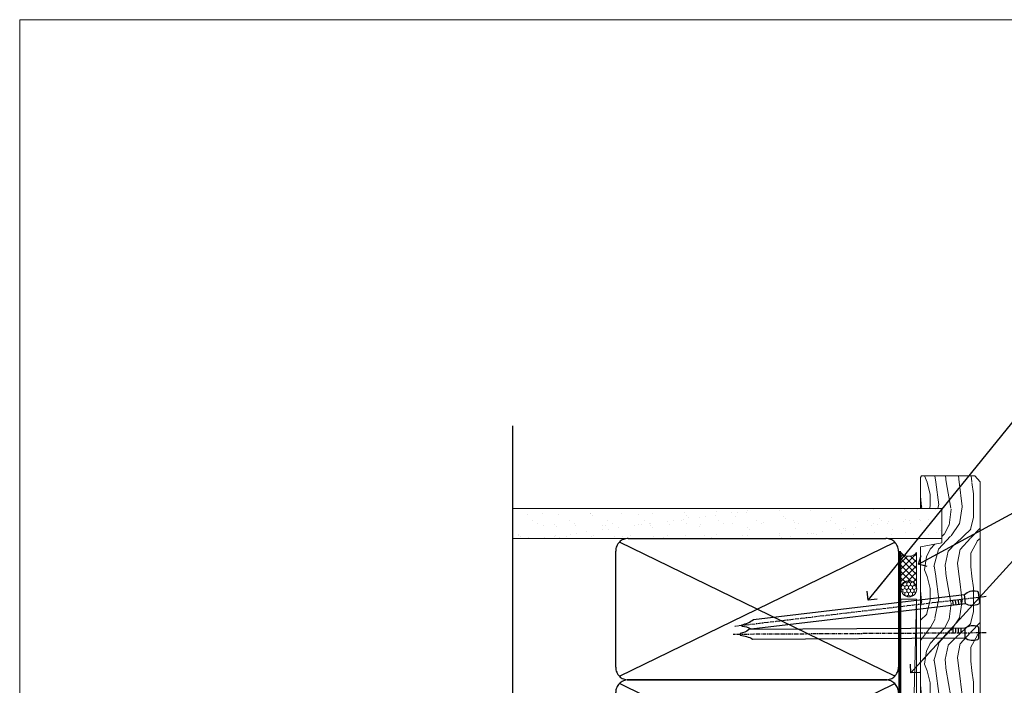
# Model space of a CAD drawing. Units: millimetres. Extents: x -47 to 787143, y -1112 to 730.
# Drawn here: x 17353 to 17667, y 518 to 730 of the extents above; entities that cross this region are included whole.
import ezdxf
from ezdxf import colors
from ezdxf.entities.mleader import LeaderData, LeaderLine
from ezdxf.math import Vec2, Vec3

# ---------------------------------------------------------------- set-up
doc = ezdxf.new("R2010")
doc.units = ezdxf.units.MM
doc.linetypes.add('CENTER', pattern=[2, 1.25, -0.25, 0.25, -0.25])
doc.linetypes.add('Dashed', pattern=[564.4444465637206, 282.2222232818604, -282.2222232818602])
doc.layers.add('Aluminium Systems Ltd Joinery Detail', color=7, linetype='Continuous')
doc.layers.add('Aluminium Systems Ltd Notes', color=7, linetype='Continuous')
doc.layers.add('No Print', color=7, linetype='Continuous', plot=False)
doc.styles.get("Standard").update_dxf_attribs({"font": 'arial.ttf'})

# ---------------------------------------------------------------- blocks, each defined once
blk = doc.blocks.new('Page Layout')
at = {"layer": 'Aluminium Systems Ltd Joinery Detail', "color": 8, "lineweight": 5}
blk.add_lwpolyline([(0, 730.131892914731), (0, 0), (553.0825377109722, 0), (553.0825377109722, 730.131892914731)], close=True, dxfattribs=at)
blk = doc.blocks.new('_Open90')
at = {"color": 0, "linetype": 'ByBlock', "lineweight": -2}
for p, q in [((0, 0), (-2.439666651745029, 0)), ((-0.5, 0.5), (0, 0)), ((0, 0), (-0.5, -0.5))]:
    blk.add_line(p, q, dxfattribs=at)
blk = doc.blocks.new('135mm Strapping Jamb Liner')
h = blk.add_hatch()
h.set_pattern_fill('AR-SAND', color=0, scale=0.15)
h.set_pattern_definition([(37.50000000000001, (-841.9425787251967, -283.5849167540468), (-0.2400046943976069, 7.341198559940135), [0, -5.791200000000001, 0, -6.476999999999999, 0, -6.191249999999999]), (7.499999999999999, (-841.9425787251967, -283.5849167540468), (6.74284924707004, 10.75237650852531), [0, -3.124200000000001, 0, -5.2197, 0, -2.00025]), (327.5, (-846.6288787251942, -283.5849167540468), (11.86488555362187, 0.02155777017818536), [0, -1.905, 0, -6.858, 0, -8.9535]), (317.5, (-846.6288787251942, -283.5849167540468), (11.45334678708446, 3.343939848858243), [0, -0.9524999999999999, 0, -4.495799999999999, 0, -5.1435])])
h.paths.add_polyline_path([(110.6931147713403, 200.0948532399721), (110.6931147713403, 190.5965638573143), (-25.96230059764275, 190.5965638573143), (-25.96230059764275, 200.0948532399721)])
at = {"layer": 'Aluminium Systems Ltd Joinery Detail', "linetype": 'Dashed'}
for p, q in [((-25.96230059764275, 55.59656385731432, -0.1511192395829524), (-25.96230059764275, 226.3927631359238, -0.1511192395829524)), ((8.000471996638225, 146.7681367325681, -0.1511192395829524), (95.65732624613156, 189.4249909820601, -0.1511192395829524)), ((95.65732624613156, 146.7681367325681, -0.1511192395829524), (8.000471996638225, 189.4249909820605, -0.1511192395829524)), ((8.000471996638225, 101.7681367325681, -0.1511192395829524), (95.65732624613156, 144.4249909820601, -0.1511192395829524)), ((95.65732624613156, 101.7681367325681, -0.1511192395829524), (8.000471996638225, 144.4249909820605, -0.1511192395829524)), ((8.000471996638225, 56.76813673256811, -0.1511192395829524), (95.65732624613156, 99.42499098206008, -0.1511192395829524)), ((95.65732624613156, 56.76813673256811, -0.1511192395829524), (8.000471996638225, 99.42499098206054, -0.1511192395829524))]:
    blk.add_line(p, q, dxfattribs=at)
at = {"layer": 'Aluminium Systems Ltd Joinery Detail', "lineweight": 5, "elevation": -0.1511192395829808}
blk.add_lwpolyline([(-25.96230059764275, 190.5965638573143), (110.6931147713403, 190.5965638573143), (110.6931147713403, 200.0948532399721), (-25.96230059764275, 200.0948532399721)], dxfattribs=at)
at = {"layer": 'Aluminium Systems Ltd Joinery Detail', "linetype": 'Dashed', "elevation": -0.1511192395829808}
for points in [[(10.82889912138489, 145.5965638573143, -0.414213562373095), (6.828899121384893, 149.5965638573143), (6.828899121384893, 186.5965638573143, -0.414213562373095), (10.82889912138489, 190.5965638573143), (92.8288991213849, 190.5965638573143, -0.414213562373095), (96.8288991213849, 186.5965638573143), (96.8288991213849, 149.5965638573143, -0.414213562373095), (92.8288991213849, 145.5965638573143)], [(10.82889912138489, 100.5965638573143, -0.414213562373095), (6.828899121384893, 104.5965638573143), (6.828899121384893, 141.5965638573143, -0.414213562373095), (10.82889912138489, 145.5965638573143), (92.8288991213849, 145.5965638573143, -0.414213562373095), (96.8288991213849, 141.5965638573143), (96.8288991213849, 104.5965638573143, -0.414213562373095), (92.8288991213849, 100.5965638573143)], [(10.82889912138489, 55.59656385731432, -0.414213562373095), (6.828899121384893, 59.59656385731432), (6.828899121384893, 96.59656385731432, -0.414213562373095), (10.82889912138489, 100.5965638573143), (92.8288991213849, 100.5965638573143, -0.414213562373095), (96.8288991213849, 96.59656385731432), (96.8288991213849, 59.59656385731432, -0.414213562373095), (92.8288991213849, 55.59656385731432)]]:
    blk.add_lwpolyline(points, format="xyb", close=True, dxfattribs=at)
at = {"layer": 'Aluminium Systems Ltd Joinery Detail', "linetype": 'Dashed', "lineweight": 5, "ltscale": 0.01, "const_width": 0.25, "elevation": 0.09888076041706495}
blk.add_lwpolyline([(96.96195483885458, 55.59656385731432), (96.96195483885458, 186.6054141304116)], dxfattribs=at)
at = {"layer": 'Aluminium Systems Ltd Joinery Detail', "linetype": 'CENTER', "lineweight": 5, "ltscale": 3, "const_width": 0.5, "elevation": 1.848880760417069}
blk.add_lwpolyline([(97.3600952615052, 55.59656385731432), (97.3600952615052, 186.6054141304112)], dxfattribs=at)
blk = doc.blocks.new('Nail 75 JH')
at = {"linetype": 'CENTER'}
blk.add_line((0, 2.300118051928621), (0, -78.25849807356508), dxfattribs=at)
for p, q in [((1.5, -4.488319011024487), (-1.5, -4.488319011024458)), ((1.499999999999886, -5.730112436134704), (0.1255879953777708, -5.730112436134732)), ((1.499999999999886, -6.600592455787137), (0.1255879953777708, -6.600592455787137)), ((1.499999999999886, -7.471072475439541), (0.1255879953777708, -7.471072475439541)), ((1.499999999999886, -8.341552495091946), (0.1255879953778276, -8.341552495091946))]:
    blk.add_line(p, q)
blk.add_lwpolyline([(-1.5, -4.488319011024458, -0.2475267649991796), (-2.057234792368547, -0.3562033463117587, -0.331135080274166), (-1.578358480166685, 0), (1.578358480166685, 0, -0.331135080274166), (2.057234792368547, -0.3562033463117587, -0.2475267649991796), (1.499999999999886, -4.488319011024487), (1.5, -73.20877276569331, 0.1245641564323093), (0.2845258915276077, -75.96790802185205), (-0.2515467734666004, -75.96790802185205, 0.1012549879648114), (-1.5, -72.05351818931658)], format="xyb", close=True)
blk = doc.blocks.new('Precast Wall AL40 Masonry Liner External Stacker')
at = {"layer": 'Aluminium Systems Ltd Joinery Detail', "lineweight": 5}
h = blk.add_hatch(dxfattribs=at)
h.set_pattern_fill('HONEY', color=256, scale=0.2211125000000359, angle=360, style=0)
h.set_pattern_definition([(0, (-315.4079170138575, -274.3120493306741), (1.053048281250171, 0.6079775633750983), [0.7020321875001139, -1.404064375000228]), (120, (-315.4079170138575, -274.3120493306741), (-1.053048155438884, 0.6079777812866397), [0.7020321875001019, -1.404064375000204]), (59.99999999999994, (-315.4079170138575, -274.3120493306741), (1.258112869470804e-07, 1.215955344661738), [-1.404064375000228, 0.7020321875001139])])
edge = h.paths.add_edge_path()
edge.add_arc((204.9220358747225, -3.360447933658975), 2.5, 180.0000000000001, 360.00000000000006, ccw=False)
edge.add_arc((204.9220358747225, -3.360447933658975), 2.5, 0, 180.0000000000001, ccw=False)
h = blk.add_hatch(dxfattribs=at)
h.set_pattern_fill('NET', color=256, scale=0.4422249999999999, angle=225, style=0)
h.set_pattern_definition([(315, (-1682.86716846711, 4367.450948762185), (-0.9928234407849511, -0.9928234407849515), []), (225, (-1682.86716846711, 4367.450948762185), (-0.9928234407849515, 0.9928234407849511), [])])
edge = h.paths.add_edge_path()
edge.add_line((216.5218398556462, -0.797141370800432), (205.7789030358695, -0.7905869118934561))
edge.add_arc((204.9425045089847, -3.255448869777751), 2.602903564714436, 283.05461229937526, 431.25644836746125, ccw=False)
edge.add_line((205.5304475512385, -5.791080930284238), (216.5664554204268, -5.791080930284238))
edge.add_arc((218.4706015482916, -3.276900323657969), 3.153866927914105, 128.1626499734255, 232.8610770962096, ccw=False)
h = blk.add_hatch(dxfattribs=at)
h.set_pattern_fill('WOOD-3', color=256, scale=97.5, angle=30, style=0, pattern_type=2)
h.set_pattern_definition([(4.763599999999823, (642.8121652445552, -7178.129127987085), (-330.0000283895876, -29.9997459798375), [3.612479999999951, -357.6353699999959]), (348.6901, (646.4121652445538, -7177.829127987084), (120.0000225669286, -29.9999289648483), [4.58912999999999, -148.3814699999997]), (314.9999999999999, (650.9121652445538, -7178.729127987081), (-3.306523113702664e-14, -30.00000928346856), [3.39411, -39.03228]), (313.1523999999999, (653.3121652445552, -7181.129127987085), (420.0000850164654, -449.9999261252569), [6.579509999999999, -651.37185]), (347.0054000000001, (657.8121652445552, -7185.929127987086), (-270.0000230324819, 59.99992732735074), [4.002509999999999, -396.2474099999998]), (360, (661.7121652445567, -7186.829127987084), (29.99999999999997, -30.00000000000003), [7.5, -22.5]), (9.462299999999765, (669.2121652445567, -7186.829127987084), (-150.0000232108592, -29.99994417607295), [3.649649999999993, -178.8332099999998]), (5.710599999999713, (642.8121652445552, -7186.229127987081), (-269.9999827048756, -30.00003943998845), [3.014969999999958, -298.4813099999965]), (360, (645.8121652445552, -7185.929127987086), (29.99999999999997, -30.00000000000003), [4.5, -25.5]), (331.6992, (650.3121652445552, -7185.929127987086), (329.9998535928922, -180.0002662262795), [4.429439999999992, -438.5152499999991]), (307.8749999999999, (654.2121652445567, -7188.029127987083), (-120.0000559467582, 149.9999729816166), [6.841049999999986, -335.2115699999996]), (320.7106, (658.4121652445538, -7193.429127987086), (180.0000191874755, -149.9999889572949), [4.263809999999983, -422.1163199999984]), (353.6597999999999, (661.7121652445567, -7196.129127987085), (239.9999820781927, -30.00004736879107), [5.43324, -266.22831]), (11.88869999999988, (667.1121652445545, -7196.729127987081), (-419.9999190314803, -90.00031605746501), [5.82494999999993, -576.669689999991]), (6.709799999999706, (642.8121652445552, -7195.529127987083), (270.0000299325391, 29.99981643732056), [5.135159999999972, -508.3820999999982]), (356.6335, (647.9121652445538, -7194.929127987086), (479.999979659061, -30.00032890063538), [5.10881999999993, -505.7727899999929]), (326.3098999999999, (653.012165244556, -7195.229127987081), (-59.99998673313475, 30.00004003521583), [5.408339999999997, -102.75822]), (312.5103999999999, (657.512165244556, -7198.229127987081), (299.9997215504041, -330.0002602161362), [4.883640000000001, -483.48096]), (345.0686, (660.8121652445552, -7201.829127987084), (330.0000160477658, -89.99990861934462), [4.657259999999935, -461.0679899999936]), (360, (665.3121652445552, -7203.029127987083), (29.99999999999997, -30.00000000000003), [3.6, -26.4]), (12.99459999999981, (668.9121652445538, -7203.029127987083), (270.0000230324819, 59.99992732735004), [4.002509999999988, -396.2474099999986]), (360, (652.1121652445545, -7173.029127987083), (29.99999999999997, -30.00000000000003), [0, -30]), (136.8475999999999, (656.3121652445552, -7177.529127987083), (449.9999261252561, -420.0000850164664), [6.579509999999987, -651.3718499999991]), (153.4348999999999, (651.512165244556, -7203.029127987083), (-29.99997473822719, 30.00003928189145), [2.683289999999962, -64.3987499999988]), (171.8698999999998, (649.1121652445545, -7201.829127987084), (-179.9999932938336, 29.99998067446644), [4.242629999999988, -207.8893799999995]), (203.1985999999998, (644.9121652445538, -7201.229127987081), (-149.9999919200123, -60.00003975794547), [2.284739999999965, -226.1884499999967]), (333.4349, (656.3121652445552, -7177.529127987083), (29.9999747382272, -30.00003928189145), [3.354089999999999, -63.72794999999999]), (353.2901999999999, (659.3121652445552, -7179.029127987083), (-270.0000299325392, 29.99981643732125), [5.135160000000001, -508.3821000000002]), (10.12469999999981, (664.4121652445538, -7179.629127987085), (509.9999636894718, 90.00025765850859), [8.532869999999988, -844.7548799999987]), (10.30479999999971, (642.8121652445552, -7174.829127987084), (180.0000288254371, 29.99984626607953), [3.354089999999962, -332.0560799999968]), (344.4759, (646.1121652445545, -7174.229127987081), (-330.0000307388759, 89.99993332816857), [5.604449999999995, -554.8417799999994]), (317.1211, (651.512165244556, -7175.729127987081), (-390.0000237882238, 359.9999925974296), [5.731499999999945, -567.4176899999931]), (325.3047999999999, (655.7121652445567, -7179.629127987085), (299.9998277696255, -210.000258287834), [4.743419999999994, -469.5982199999992]), (350.5377, (659.6121652445545, -7182.329127987084), (150.0000232108592, -29.99994417607323), [5.474489999999978, -177.0083999999993]), (6.581899999999838, (665.012165244556, -7183.229127987081), (-510.0000431378999, -59.99960101098861), [7.85174999999997, -777.3233999999961]), (8.130099999999889, (642.8121652445552, -7182.329127987084), (-179.9999932938336, -29.99998067446629), [4.242629999999973, -207.889379999999]), (348.6901, (647.012165244556, -7181.729127987081), (120.0000225669286, -29.9999289648483), [4.58912999999999, -148.3814699999997]), (317.4895999999999, (651.512165244556, -7182.629127987085), (-330.0002602161357, 299.9997215504046), [4.88364, -483.4809599999999]), (314.9999999999999, (655.1121652445545, -7185.929127987086), (-3.306523113702664e-14, -30.00000928346856), [5.51544, -36.91098]), (342.646, (659.012165244556, -7189.829127987084), (-390.0000605729049, 119.999835067774), [5.028929999999914, -497.862719999992]), (3.366499999999665, (663.8121652445552, -7191.329127987084), (-479.999979659061, -30.00032890063396), [5.108819999999967, -505.7727899999974]), (17.10269999999988, (668.9121652445538, -7191.029127987083), (300.0000519287099, 89.99986480290859), [4.080449999999997, -403.9636799999997]), (8.746199999999785, (642.8121652445552, -7189.829127987084), (209.9999800906905, 30.00012591172568), [3.945869999999948, -390.6425099999933]), (345.0686, (646.7121652445567, -7189.229127987081), (330.0000160477658, -89.99990861934462), [4.657259999999935, -461.0679899999936]), (327.9946, (651.2121652445567, -7190.429127987086), (-149.9999683436264, 90.000033161331), [5.66039999999999, -277.3590599999995]), (310.1009, (656.012165244556, -7193.429127987086), (-329.9999417935546, 390.0000578863894), [7.451849999999999, -737.7326999999999]), (344.0546, (660.8121652445552, -7199.129127987085), (-120.0000037995646, 29.99999667889151), [4.368060000000001, -214.03524]), (6.008999999999787, (665.012165244556, -7200.329127987084), (299.9999925271812, 29.99997952445504), [5.731499999999953, -567.4176899999941]), (23.19859999999977, (670.7121652445567, -7199.729127987081), (149.9999919200123, 60.00003975794549), [2.284739999999997, -226.1884499999996]), (9.462299999999765, (642.8121652445552, -7198.829127987084), (-150.0000232108592, -29.99994417607295), [3.649649999999993, -178.8332099999998]), (349.9919999999998, (646.4121652445538, -7198.229127987081), (329.9999866372434, -60.00010416469986), [5.178809999999958, -512.7014999999947]), (322.5946, (651.512165244556, -7199.129127987085), (389.9997739494009, -300.000298578452), [6.42026999999999, -635.6077499999994]), (330.9453999999999, (656.6121652445545, -7173.029127987083), (210.0000115370904, -120.0000008159787), [3.08868, -305.78022]), (349.2156999999999, (659.3121652445552, -7174.529127987083), (-479.999985110828, 90.00001649037998), [6.413279999999968, -634.9134899999965]), (7.124999999999709, (665.6121652445545, -7175.729127987081), (-210.0000113953586, -29.99994845681877), [7.256039999999998, -234.6117])])
h.paths.add_polyline_path([(240.8730056052591, -24.30515008345549), (238.9936676344223, -26.07213769380735), (147.353770675978, -26.07213769380655), (147.3537706759962, -6.991425146464508), (218.2886528437775, -6.991425146465076), (219.6211118501778, -13.86421610464106), (230.4982893826527, -13.86421610464197), (230.4982893826527, -6.991425146464849), (240.4356641354825, -6.991425146464849), (240.8730056052591, -7.407818585964947)])
blk.add_line((0.5875084817453171, -0.7905869118934561), (201.7230658832304, -5.791080930284238), dxfattribs=at)
for points in [[(0.5875084817453171, -0.7905869118934561), (201.7230658832232, -0.7905869118934561), (201.7230658832304, -5.791080930284238), (0.5875084817416791, -5.791080930284238)], [(240.4356641354825, -6.991425146464849), (230.4982893826527, -6.991425146464849), (230.4982893826527, -13.86421610464106), (219.6211118501778, -13.86421610464106), (218.2886528437775, -6.991425146465076), (147.3537706759853, -6.991426422315271), (147.3537706759853, -26.07213896965663), (238.9936676344223, -26.07213769380735), (240.8730056052591, -24.30515008345549), (240.8730056052591, -7.407818585964947)]]:
    blk.add_lwpolyline(points, close=True, dxfattribs=at)
blk.add_lwpolyline([(205.5050969317927, -0.7854426777788603), (216.5218398556462, -0.797141370800432, 0.4915106188759529), (216.5664554204268, -5.791080930284238), (205.5304475512385, -5.791080930284238, 0.8101017670941715)], format="xyb", close=True, dxfattribs=at)
at = {"layer": 'Aluminium Systems Ltd Joinery Detail', "lineweight": 5, "ltscale": 0.12}
blk.add_circle((204.9220358747225, -3.360447933658975), 2.5, dxfattribs=at)
at = {"layer": 'Aluminium Systems Ltd Joinery Detail', "xscale": -1, "rotation": 180.3473966407072}
blk.add_blockref('Nail 75 JH', (190.9273355993028, -25.63047403914732), dxfattribs=at)
at = {"layer": 'Aluminium Systems Ltd Joinery Detail', "rotation": 186.7683232742154}
blk.add_blockref('Nail 75 JH', (202.2243337311993, -25.63047403914732), dxfattribs=at)
blk = doc.blocks.new('MM Liner Text AL40 Jamb')
at = {"layer": 'Aluminium Systems Ltd Notes', "color": 3, "lineweight": 5, "ltscale": 0.12}
ml = blk.add_multileader_mtext('Standard', dxfattribs=at)
ml.set_content('FIXINGS: PAIRS OF 75x3.15mm NAILS OR 1 X 8g 65MM SS SCREWS AT 150 FROM CORNERS AND 450 CENTRES', color=3)
ml.set_leader_properties(color=8)
ml.set_arrow_properties(name='OPEN90')
ml.build(insert=Vec2(0, 0))
ml.multileader.update_dxf_attribs({"text_left_attachment_type": 2, "text_right_attachment_type": 2})
ctx = ml.context
ctx.base_point, ctx.plane_origin = Vec3(30.29278300736621, -30.79660240285011, 300.3488807604172), Vec3(-140.1434752490009, -53.53350308311138, 300.3488807604172)
ctx.left_attachment, ctx.right_attachment = 2, 2
notes = []
notes.append((ctx, [(0, (1, 1, 0), (25.82794750515632, -30.79660240285011, 300.3488807604172), (1, 0), 4.464835502209894, [(0, [(-23.02440743444322, -91.01967964509095, 300.3488807604172)], 0, [])])]))
ctx.mtext.insert, ctx.mtext.width, ctx.mtext.line_spacing_style, ctx.mtext.flow_direction = Vec3(32.29278300736621, -11.46326906951674, 300.3488807604172), 55.16606061165112, 2, 5
ml = blk.add_multileader_mtext('Standard', dxfattribs=at)
ml.set_content('WATER RESISTANT\\PAIRSEAL ON PEF ROD', color=3)
ml.set_leader_properties(color=8)
ml.set_arrow_properties(name='OPEN90')
ml.build(insert=Vec2(0, 0))
ml.multileader.update_dxf_attribs({"text_left_attachment_type": 2, "text_right_attachment_type": 2})
ctx = ml.context
ctx.base_point, ctx.plane_origin = Vec3(30.29278300736621, -61.7961908329101, 300.3488807604172), Vec3(-140.1434752490009, -99.76730500747482, 300.3488807604172)
ctx.left_attachment, ctx.right_attachment = 2, 2
notes.append((ctx, [(0, (1, 1, 0), (25.82794750515632, -61.7961908329101, 300.3488807604172), (1, 0), 4.464835502209894, [(0, [(-7.006024767832514, -79.5359977717635, 300.3488807604172)], 0, [])])]))
ctx.mtext.insert, ctx.mtext.width, ctx.mtext.line_spacing_style, ctx.mtext.flow_direction = Vec3(32.29278300736541, -55.79619083291004, 300.3488807604172), 79.86544210516695, 2, 5
ml = blk.add_multileader_mtext('Standard', dxfattribs=at)
ml.set_content('FLAT PACKERS', color=3)
ml.set_leader_properties(color=8)
ml.set_arrow_properties(name='OPEN90')
ml.build(insert=Vec2(0, 0))
ml.multileader.update_dxf_attribs({"text_left_attachment_type": 2, "text_right_attachment_type": 2})
ctx = ml.context
ctx.base_point, ctx.plane_origin = Vec3(30.29278300736593, -76.14846251881391, 300.3488807604172), Vec3(-128.4515562656484, 29.40777897369594, 300.3488807604172)
ctx.left_attachment, ctx.right_attachment = 2, 2
notes.append((ctx, [(0, (1, 1, 0), (25.17270499510641, -76.14846251881391, 300.3488807604172), (1, 0), 5.120078012259512, [(0, [(-9.410769560212884, -114.173652087462, 300.3488807604172)], 0, [])])]))
ctx.mtext.insert, ctx.mtext.width, ctx.mtext.defined_height, ctx.mtext.line_spacing_style, ctx.mtext.flow_direction = Vec3(32.29278300736632, -73.48179585214604, 300.3488807604172), 101.6537517503709, 9.448686068864237, 2, 5
for ctx, leaders in notes:
    for number, flags, end, landing, length, lines in leaders:
        leader = LeaderData()
        leader.index, (leader.has_last_leader_line, leader.has_dogleg_vector, leader.attachment_direction) = number, flags
        leader.last_leader_point, leader.dogleg_vector, leader.dogleg_length = Vec3(end), Vec3(landing), length
        for number, points, colour, breaks in lines:
            line = LeaderLine()
            line.index, line.vertices, line.color, line.breaks = number, Vec3.list(points), colors.encode_raw_color(colour), breaks
            leader.lines.append(line)
        ctx.leaders.append(leader)

msp = doc.modelspace()

# ---------------------------------------------------------------- block references
at = {"layer": 'Aluminium Systems Ltd Joinery Detail'}
msp.add_blockref('135mm Strapping Jamb Liner', (17536.25812915938, 374.4975157712761, 0.1511192395829524), dxfattribs=at)
at = {"layer": 'Aluminium Systems Ltd Joinery Detail', "rotation": 90}
msp.add_blockref('Precast Wall AL40 Masonry Liner External Stacker', (17633.08702782608, 344.0940796285868), dxfattribs=at)
at = {"layer": 'Aluminium Systems Ltd Notes', "linetype": 'Dashed'}
msp.add_blockref('MM Liner Text AL40 Jamb', (17646.50904543365, 636.4729262413894, -0.1511192395829417), dxfattribs=at)
at = {"layer": 'No Print'}
msp.add_blockref('Page Layout', (17353.3170694471, 0), dxfattribs=at)

doc.saveas('drawing.dxf')
